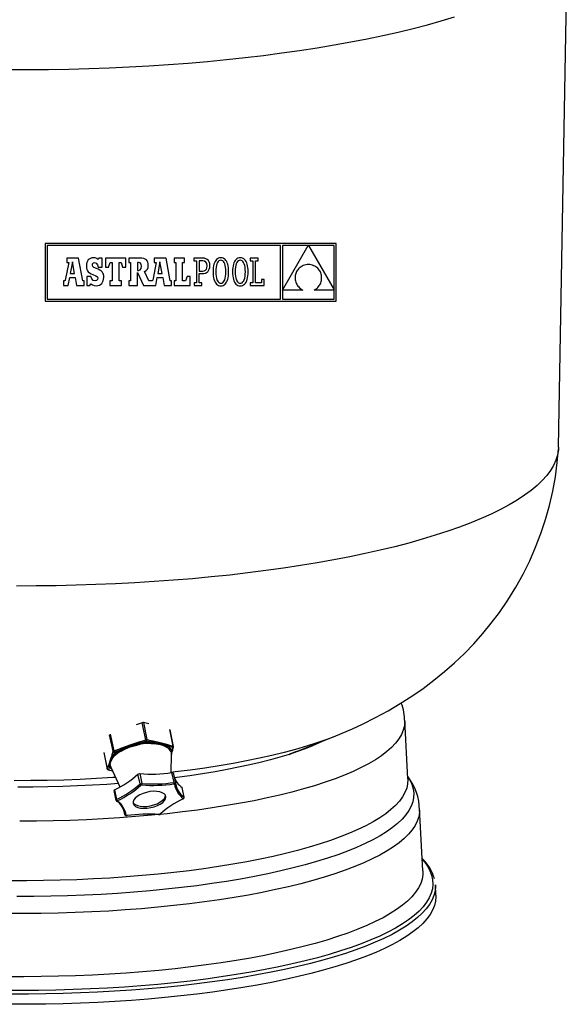
# Model space of a CAD drawing. Units: millimetres. Extents: x 222 to 2613, y -1316 to 310.
# Drawn here: x 2341 to 2605, y -827 to -354 of the extents above; entities that cross this region are included whole.
import ezdxf

# ---------------------------------------------------------------- set-up
doc = ezdxf.new("R2010")
doc.units = ezdxf.units.MM

msp = doc.modelspace()

# ---------------------------------------------------------------- linework, layer by layer
at = {"color": 7, "linetype": 'Continuous', "lineweight": 30}
for p, q in [((2600.33, -559.38), (2604.558, -325.409)), ((2400.355, -691.711), (2397.346, -692.747)), ((2402.094, -699.879), (2400.355, -691.711)), ((2400.84, -691.673), (2402.578, -699.841)), ((2403.405, -692.308), (2400.84, -691.673)), ((2415.23, -702.975), (2413.536, -695.018)), ((2415.404, -703.109), (2413.712, -695.159)), ((2527.938, -718.677), (2526.409, -690.504)), ((2386.334, -705.438), (2384.647, -697.51)), ((2384.958, -697.259), (2386.649, -705.2)), ((2399.19, -700.879), (2402.094, -699.879)), ((2402.578, -699.841), (2404.957, -700.43)), ((2474.441, -705.551), (2492.521, -698.363)), ((2492.521, -698.363), (2492.343, -698.433)), ((2386.649, -705.2), (2389.553, -704.2)), ((2394.371, -702.54), (2389.553, -704.2)), ((2399.19, -700.879), (2394.371, -702.54)), ((2402.355, -700.508), (2399.451, -701.509)), ((2404.734, -701.098), (2402.355, -700.508)), ((2408.904, -701.408), (2404.957, -700.43)), ((2412.851, -702.386), (2408.904, -701.408)), ((2415.007, -703.643), (2412.628, -703.053)), ((2412.851, -702.386), (2415.23, -702.975)), ((2414.481, -705.233), (2415.007, -703.643)), ((2414.835, -705.048), (2415.39, -703.37)), ((2381.859, -706.083), (2383.536, -713.96)), ((2381.865, -706.023), (2383.54, -713.894)), ((2385.809, -707.028), (2384.937, -709.666)), ((2385.809, -707.028), (2386.334, -705.438)), ((2386.91, -705.83), (2386.385, -707.42)), ((2389.814, -704.83), (2386.91, -705.83)), ((2414.225, -715.719), (2414.306, -706.867)), ((2414.303, -706.887), (2414.307, -706.838)), ((2414.313, -706.792), (2414.333, -706.643)), ((2474.441, -705.551), (2471.099, -706.827)), ((2383.54, -713.894), (2384.066, -712.304)), ((2384.937, -709.666), (2384.066, -712.304)), ((2384.642, -712.696), (2384.116, -714.286)), ((2385.191, -712.925), (2385.279, -713.135)), ((2385.279, -713.135), (2389.583, -722.557)), ((2383.905, -714.342), (2386.076, -714.879)), ((2384.116, -714.286), (2386.02, -714.758)), ((2398.272, -716.425), (2399.093, -716.18)), ((2399.278, -721.153), (2398.272, -716.425)), ((2399.093, -716.18), (2400.1, -720.909)), ((2415.618, -720.393), (2414.612, -715.664)), ((2414.612, -715.664), (2415.217, -715.861)), ((2415.217, -715.861), (2416.223, -720.59)), ((2399.278, -721.153), (2400.1, -720.909)), ((2400.137, -721.606), (2399.683, -721.741)), ((2415.833, -721.204), (2415.499, -721.096)), ((2415.618, -720.393), (2416.223, -720.59)), ((2420.453, -727.536), (2419.446, -722.807)), ((2386.766, -724.328), (2386.983, -723.886)), ((2387.773, -729.057), (2386.766, -724.328)), ((2386.983, -723.886), (2387.989, -728.615)), ((2419.901, -728.324), (2420.02, -728.08)), ((2420.218, -728.196), (2420.418, -727.788)), ((2387.773, -729.057), (2387.989, -728.615)), ((2388.508, -729.128), (2388.388, -729.372)), ((2535.183, -762.889), (2533.56, -732.979)), ((2391.61, -734.16), (2392.002, -736.002)), ((2392.242, -736.265), (2392.75, -736.43)), ((2392.575, -736.247), (2392.909, -736.356)), ((2408.235, -735.921), (2408.864, -735.734)), ((2408.271, -735.845), (2408.725, -735.71)), ((2408.823, -735.789), (2409.019, -735.611)), ((2408.89, -735.722), (2408.907, -735.702)), ((2541.408, -774.485), (2541.146, -769.656))]:
    msp.add_line(p, q, dxfattribs=at)
at = {"color": 7, "linetype": 'Continuous'}
for p, q in [((2353.701, -461.564), (2353.701, -489.252)), ((2493.461, -461.564), (2353.701, -461.564)), ((2354.581, -462.444), (2354.581, -488.372)), ((2466.81, -462.444), (2354.581, -462.444)), ((2466.81, -488.372), (2466.81, -462.444)), ((2480.106, -462.479), (2467.73, -462.479)), ((2467.73, -483.914), (2480.106, -462.479)), ((2467.73, -462.479), (2467.73, -483.914)), ((2492.581, -462.479), (2480.151, -462.479)), ((2480.151, -462.479), (2492.581, -483.814)), ((2492.581, -483.814), (2492.581, -462.479)), ((2493.461, -489.252), (2493.461, -461.564)), ((2364.969, -470.729), (2363.356, -479.128)), ((2369.714, -468.647), (2364.049, -468.647)), ((2364.049, -468.647), (2364.049, -470.729)), ((2364.049, -470.729), (2364.969, -470.729)), ((2366.808, -470.439), (2365.747, -476.006)), ((2367.822, -476.006), (2366.808, -470.439)), ((2371.747, -479.541), (2369.714, -468.647)), ((2373.549, -471.439), (2373.493, -472.325)), ((2373.493, -472.325), (2373.542, -473.227)), ((2373.716, -470.661), (2373.549, -471.439)), ((2373.99, -469.995), (2373.716, -470.661)), ((2374.369, -469.443), (2373.99, -469.995)), ((2374.851, -469.008), (2374.369, -469.443)), ((2375.431, -468.694), (2374.851, -469.008)), ((2376.108, -468.503), (2375.431, -468.694)), ((2376.878, -468.439), (2376.108, -468.503)), ((2376.343, -471.893), (2376.479, -471.286)), ((2376.495, -472.566), (2376.343, -471.893)), ((2376.479, -471.286), (2376.857, -470.882)), ((2377.077, -473.074), (2376.495, -472.566)), ((2376.857, -470.882), (2377.431, -470.736)), ((2377.756, -468.522), (2376.878, -468.439)), ((2377.431, -470.736), (2378.253, -470.993)), ((2378.488, -468.782), (2377.756, -468.522)), ((2378.253, -470.993), (2378.83, -471.729)), ((2379.123, -469.233), (2378.488, -468.782)), ((2378.83, -471.729), (2379.123, -472.895)), ((2379.469, -468.629), (2379.123, -469.233)), ((2379.123, -472.895), (2381.075, -472.895)), ((2381.075, -468.629), (2379.469, -468.629)), ((2381.075, -472.895), (2381.075, -468.629)), ((2382.592, -468.599), (2382.592, -472.859)), ((2392.421, -468.599), (2382.592, -468.599)), ((2382.592, -472.859), (2384.141, -472.859)), ((2384.141, -472.859), (2384.868, -470.729)), ((2384.868, -470.729), (2385.933, -470.729)), ((2385.933, -470.729), (2385.933, -479.541)), ((2389.177, -470.729), (2390.145, -470.729)), ((2389.177, -479.541), (2389.177, -470.729)), ((2390.145, -470.729), (2390.871, -472.859)), ((2390.871, -472.859), (2392.421, -472.859)), ((2392.421, -472.859), (2392.421, -468.599)), ((2393.846, -468.61), (2393.846, -470.7)), ((2399.148, -468.61), (2393.846, -468.61)), ((2393.846, -470.7), (2394.692, -470.7)), ((2394.692, -470.7), (2394.692, -479.542)), ((2398.44, -470.7), (2397.957, -470.7)), ((2397.957, -470.7), (2397.957, -474.465)), ((2399.304, -470.87), (2398.44, -470.7)), ((2400.17, -468.655), (2399.148, -468.61)), ((2399.769, -471.444), (2399.304, -470.87)), ((2399.759, -473.626), (2399.908, -472.513)), ((2399.908, -472.513), (2399.769, -471.444)), ((2401.028, -468.795), (2400.17, -468.655)), ((2401.73, -469.038), (2401.028, -468.795)), ((2402.285, -469.392), (2401.73, -469.038)), ((2402.701, -469.863), (2402.285, -469.392)), ((2402.988, -470.461), (2402.701, -469.863)), ((2403.154, -471.192), (2402.988, -470.461)), ((2403.109, -473.128), (2403.207, -472.064)), ((2403.207, -472.064), (2403.154, -471.192)), ((2406.991, -470.729), (2405.378, -479.128)), ((2406.071, -468.647), (2406.071, -470.729)), ((2411.736, -468.647), (2406.071, -468.647)), ((2406.071, -470.729), (2406.991, -470.729)), ((2408.831, -470.439), (2407.769, -476.006)), ((2409.844, -476.006), (2408.831, -470.439)), ((2413.769, -479.541), (2411.736, -468.647)), ((2420.696, -468.599), (2415.661, -468.599)), ((2415.661, -468.599), (2415.661, -470.729)), ((2415.661, -470.729), (2416.484, -470.729)), ((2416.484, -470.729), (2416.484, -479.541)), ((2419.727, -479.541), (2419.727, -470.729)), ((2419.727, -470.729), (2420.696, -470.729)), ((2420.696, -470.729), (2420.696, -468.599)), ((2425.184, -468.603), (2425.184, -469.813)), ((2426.399, -468.604), (2425.184, -468.603)), ((2425.184, -469.813), (2426.399, -469.813)), ((2429.422, -468.604), (2426.399, -468.604)), ((2426.399, -469.813), (2426.399, -480.458)), ((2429.367, -469.817), (2427.706, -469.817)), ((2427.706, -469.817), (2427.706, -474.819)), ((2430.274, -469.976), (2429.367, -469.817)), ((2430.215, -468.673), (2429.422, -468.604)), ((2430.933, -468.884), (2430.215, -468.673)), ((2430.941, -470.449), (2430.274, -469.976)), ((2431.559, -469.241), (2430.933, -468.884)), ((2431.353, -471.226), (2430.941, -470.449)), ((2431.494, -472.299), (2431.353, -471.226)), ((2431.403, -473.192), (2431.494, -472.299)), ((2432.076, -469.75), (2431.559, -469.241)), ((2432.467, -470.413), (2432.076, -469.75)), ((2432.714, -471.237), (2432.467, -470.413)), ((2432.801, -472.225), (2432.714, -471.237)), ((2432.729, -473.133), (2432.801, -472.225)), ((2434.602, -472.304), (2434.471, -473.173)), ((2434.786, -471.515), (2434.602, -472.304)), ((2435.021, -470.808), (2434.786, -471.515)), ((2435.308, -470.186), (2435.021, -470.808)), ((2435.646, -469.651), (2435.308, -470.186)), ((2436.036, -469.208), (2435.646, -469.651)), ((2435.968, -472.078), (2435.806, -472.964)), ((2436.189, -471.327), (2435.968, -472.078)), ((2436.476, -468.858), (2436.036, -469.208)), ((2436.466, -470.711), (2436.189, -471.327)), ((2436.795, -470.231), (2436.466, -470.711)), ((2436.966, -468.605), (2436.476, -468.858)), ((2437.173, -469.887), (2436.795, -470.231)), ((2437.507, -468.451), (2436.966, -468.605)), ((2437.596, -469.681), (2437.173, -469.887)), ((2438.098, -468.398), (2437.507, -468.451)), ((2438.061, -469.612), (2437.596, -469.681)), ((2438.534, -469.681), (2438.061, -469.612)), ((2438.689, -468.45), (2438.098, -468.398)), ((2438.967, -469.889), (2438.534, -469.681)), ((2439.23, -468.603), (2438.689, -468.45)), ((2439.355, -470.235), (2438.967, -469.889)), ((2439.721, -468.855), (2439.23, -468.603)), ((2439.695, -470.717), (2439.355, -470.235)), ((2439.983, -471.335), (2439.695, -470.717)), ((2440.161, -469.204), (2439.721, -468.855)), ((2440.214, -472.086), (2439.983, -471.335)), ((2440.55, -469.646), (2440.161, -469.204)), ((2440.384, -472.971), (2440.214, -472.086)), ((2440.889, -470.179), (2440.55, -469.646)), ((2441.176, -470.8), (2440.889, -470.179)), ((2441.411, -471.507), (2441.176, -470.8)), ((2441.594, -472.296), (2441.411, -471.507)), ((2441.726, -473.166), (2441.594, -472.296)), ((2443.936, -472.304), (2443.805, -473.173)), ((2444.12, -471.515), (2443.936, -472.304)), ((2444.355, -470.808), (2444.12, -471.515)), ((2444.642, -470.186), (2444.355, -470.808)), ((2444.98, -469.651), (2444.642, -470.186)), ((2445.369, -469.208), (2444.98, -469.651)), ((2445.302, -472.078), (2445.14, -472.964)), ((2445.523, -471.327), (2445.302, -472.078)), ((2445.81, -468.858), (2445.369, -469.208)), ((2445.8, -470.711), (2445.523, -471.327)), ((2446.129, -470.231), (2445.8, -470.711)), ((2446.3, -468.605), (2445.81, -468.858)), ((2446.506, -469.887), (2446.129, -470.231)), ((2446.841, -468.451), (2446.3, -468.605)), ((2446.93, -469.681), (2446.506, -469.887)), ((2447.432, -468.398), (2446.841, -468.451)), ((2447.395, -469.612), (2446.93, -469.681)), ((2447.868, -469.681), (2447.395, -469.612)), ((2448.023, -468.45), (2447.432, -468.398)), ((2448.3, -469.889), (2447.868, -469.681)), ((2448.564, -468.603), (2448.023, -468.45)), ((2448.689, -470.235), (2448.3, -469.889)), ((2449.055, -468.855), (2448.564, -468.603)), ((2449.029, -470.717), (2448.689, -470.235)), ((2449.317, -471.335), (2449.029, -470.717)), ((2449.495, -469.204), (2449.055, -468.855)), ((2449.547, -472.086), (2449.317, -471.335)), ((2449.884, -469.646), (2449.495, -469.204)), ((2449.717, -472.971), (2449.547, -472.086)), ((2450.222, -470.179), (2449.884, -469.646)), ((2450.509, -470.8), (2450.222, -470.179)), ((2450.745, -471.507), (2450.509, -470.8)), ((2450.928, -472.296), (2450.745, -471.507)), ((2451.059, -473.166), (2450.928, -472.296)), ((2452.216, -468.599), (2452.216, -469.858)), ((2455.992, -468.599), (2452.216, -468.599)), ((2452.216, -469.858), (2453.425, -469.858)), ((2453.425, -469.858), (2453.425, -480.419)), ((2454.733, -469.856), (2455.992, -469.856)), ((2454.733, -480.412), (2454.733, -469.856)), ((2455.992, -469.856), (2455.992, -468.599)), ((2476.66, -472.708), (2476.205, -473.025)), ((2477.153, -472.424), (2476.66, -472.708)), ((2477.684, -472.178), (2477.153, -472.424)), ((2478.251, -471.971), (2477.684, -472.178)), ((2478.854, -471.807), (2478.251, -471.971)), ((2479.494, -471.688), (2478.854, -471.807)), ((2480.169, -471.618), (2479.494, -471.688)), ((2480.881, -471.692), (2480.169, -471.618)), ((2481.55, -471.818), (2480.881, -471.692)), ((2482.177, -471.992), (2481.55, -471.818)), ((2482.76, -472.212), (2482.177, -471.992)), ((2483.3, -472.474), (2482.76, -472.212)), ((2483.798, -472.776), (2483.3, -472.474)), ((2484.254, -473.113), (2483.798, -472.776)), ((2365.747, -476.006), (2367.822, -476.006)), ((2373.542, -473.227), (2373.699, -473.992)), ((2373.683, -477.368), (2373.683, -481.651)), ((2375.566, -477.368), (2373.683, -477.368)), ((2373.699, -473.992), (2373.978, -474.639)), ((2373.978, -474.639), (2374.395, -475.187)), ((2374.395, -475.187), (2374.964, -475.657)), ((2374.964, -475.657), (2375.701, -476.066)), ((2376.064, -478.574), (2375.566, -477.368)), ((2375.701, -476.066), (2376.619, -476.435)), ((2376.619, -476.435), (2378.065, -477.033)), ((2378.277, -473.586), (2377.077, -473.074)), ((2378.065, -477.033), (2378.777, -477.588)), ((2379.179, -473.941), (2378.277, -473.586)), ((2378.777, -477.588), (2378.968, -478.266)), ((2379.933, -474.327), (2379.179, -473.941)), ((2380.549, -474.753), (2379.933, -474.327)), ((2381.034, -475.229), (2380.549, -474.753)), ((2381.397, -475.763), (2381.034, -475.229)), ((2381.645, -476.367), (2381.397, -475.763)), ((2381.789, -477.048), (2381.645, -476.367)), ((2381.835, -477.817), (2381.789, -477.048)), ((2397.957, -474.465), (2398.457, -474.465)), ((2397.969, -475.467), (2400.892, -481.671)), ((2397.971, -481.671), (2397.969, -475.467)), ((2398.457, -474.465), (2399.286, -474.262)), ((2399.286, -474.262), (2399.759, -473.626)), ((2401.324, -475.018), (2402.209, -474.537)), ((2403.431, -479.542), (2401.324, -475.018)), ((2402.209, -474.537), (2402.79, -473.929)), ((2402.79, -473.929), (2403.109, -473.128)), ((2407.769, -476.006), (2409.844, -476.006)), ((2421.858, -477.411), (2421.132, -479.541)), ((2423.359, -477.411), (2421.858, -477.411)), ((2423.359, -481.671), (2423.359, -477.411)), ((2427.706, -474.819), (2429.311, -474.819)), ((2427.706, -476.032), (2429.255, -476.032)), ((2427.706, -480.457), (2427.706, -476.032)), ((2429.255, -476.032), (2429.97, -475.975)), ((2429.311, -474.819), (2430.083, -474.715)), ((2429.97, -475.975), (2430.635, -475.802)), ((2430.083, -474.715), (2430.692, -474.405)), ((2430.635, -475.802), (2431.238, -475.512)), ((2430.692, -474.405), (2431.134, -473.896)), ((2431.134, -473.896), (2431.403, -473.192)), ((2431.238, -475.512), (2431.763, -475.101)), ((2431.763, -475.101), (2432.195, -474.569)), ((2432.195, -474.569), (2432.522, -473.914)), ((2432.522, -473.914), (2432.729, -473.133)), ((2434.392, -474.118), (2434.366, -475.136)), ((2434.366, -475.136), (2434.392, -476.159)), ((2434.471, -473.173), (2434.392, -474.118)), ((2434.392, -476.159), (2434.47, -477.106)), ((2434.47, -477.106), (2434.6, -477.976)), ((2435.706, -473.983), (2435.672, -475.136)), ((2435.672, -475.136), (2435.708, -476.284)), ((2435.806, -472.964), (2435.706, -473.983)), ((2435.708, -476.284), (2435.811, -477.301)), ((2435.811, -477.301), (2435.978, -478.186)), ((2440.224, -478.194), (2440.389, -477.309)), ((2440.489, -473.988), (2440.384, -472.971)), ((2440.389, -477.309), (2440.49, -476.289)), ((2440.525, -475.136), (2440.489, -473.988)), ((2440.49, -476.289), (2440.525, -475.136)), ((2441.592, -477.969), (2441.724, -477.1)), ((2441.724, -477.1), (2441.804, -476.155)), ((2441.805, -474.114), (2441.726, -473.166)), ((2441.804, -476.155), (2441.831, -475.136)), ((2441.831, -475.136), (2441.805, -474.114)), ((2443.726, -474.118), (2443.699, -475.136)), ((2443.699, -475.136), (2443.725, -476.159)), ((2443.725, -476.159), (2443.803, -477.106)), ((2443.805, -473.173), (2443.726, -474.118)), ((2443.803, -477.106), (2443.933, -477.976)), ((2445.04, -473.983), (2445.006, -475.136)), ((2445.006, -475.136), (2445.041, -476.284)), ((2445.14, -472.964), (2445.04, -473.983)), ((2445.041, -476.284), (2445.144, -477.301)), ((2445.144, -477.301), (2445.312, -478.186)), ((2449.558, -478.194), (2449.722, -477.309)), ((2449.823, -473.988), (2449.717, -472.971)), ((2449.722, -477.309), (2449.824, -476.289)), ((2449.858, -475.136), (2449.823, -473.988)), ((2449.824, -476.289), (2449.858, -475.136)), ((2450.925, -477.969), (2451.058, -477.1)), ((2451.058, -477.1), (2451.138, -476.155)), ((2451.138, -474.114), (2451.059, -473.166)), ((2451.165, -475.136), (2451.138, -474.114)), ((2451.138, -476.155), (2451.165, -475.136)), ((2473.787, -477.497), (2473.766, -478.014)), ((2473.849, -476.985), (2473.787, -477.497)), ((2473.951, -476.479), (2473.849, -476.985)), ((2474.095, -475.984), (2473.951, -476.479)), ((2474.278, -475.502), (2474.095, -475.984)), ((2474.502, -475.035), (2474.278, -475.502)), ((2474.765, -474.586), (2474.502, -475.035)), ((2475.067, -474.157), (2474.765, -474.586)), ((2475.408, -473.753), (2475.067, -474.157)), ((2475.787, -473.375), (2475.408, -473.753)), ((2476.205, -473.025), (2475.787, -473.375)), ((2484.667, -473.483), (2484.254, -473.113)), ((2485.038, -473.883), (2484.667, -473.483)), ((2485.367, -474.31), (2485.038, -473.883)), ((2485.654, -474.761), (2485.367, -474.31)), ((2485.9, -475.232), (2485.654, -474.761)), ((2486.104, -475.72), (2485.9, -475.232)), ((2486.266, -476.223), (2486.104, -475.72)), ((2486.388, -476.736), (2486.266, -476.223)), ((2486.468, -477.258), (2486.388, -476.736)), ((2486.508, -477.785), (2486.468, -477.258)), ((2362.402, -479.541), (2362.402, -481.671)), ((2362.767, -479.541), (2362.402, -479.541)), ((2362.402, -481.671), (2364.791, -481.671)), ((2362.988, -479.518), (2362.767, -479.541)), ((2363.202, -479.401), (2362.988, -479.518)), ((2363.356, -479.128), (2363.202, -479.401)), ((2364.791, -481.671), (2365.459, -477.876)), ((2365.459, -477.876), (2368.135, -477.891)), ((2368.135, -477.891), (2368.777, -481.671)), ((2368.777, -481.671), (2372.425, -481.671)), ((2372.425, -479.541), (2371.747, -479.541)), ((2372.425, -481.671), (2372.425, -479.541)), ((2373.683, -481.651), (2375.168, -481.651)), ((2375.168, -481.651), (2375.566, -480.926)), ((2375.566, -480.926), (2376.412, -481.455)), ((2376.731, -479.259), (2376.064, -478.574)), ((2376.412, -481.455), (2377.258, -481.75)), ((2377.621, -479.475), (2376.731, -479.259)), ((2377.258, -481.75), (2378.208, -481.841)), ((2378.308, -479.315), (2377.621, -479.475)), ((2378.208, -481.841), (2379.003, -481.769)), ((2378.787, -478.887), (2378.308, -479.315)), ((2378.968, -478.266), (2378.787, -478.887)), ((2379.003, -481.769), (2379.715, -481.56)), ((2379.715, -481.56), (2380.335, -481.219)), ((2380.335, -481.219), (2380.857, -480.755)), ((2380.857, -480.755), (2381.275, -480.176)), ((2381.275, -480.176), (2381.581, -479.488)), ((2381.581, -479.488), (2381.77, -478.699)), ((2381.77, -478.699), (2381.835, -477.817)), ((2384.723, -479.541), (2384.723, -481.671)), ((2385.933, -479.541), (2384.723, -479.541)), ((2384.723, -481.671), (2390.339, -481.671)), ((2390.339, -479.541), (2389.177, -479.541)), ((2390.339, -481.671), (2390.339, -479.541)), ((2393.846, -479.542), (2393.846, -481.671)), ((2394.692, -479.542), (2393.846, -479.542)), ((2393.846, -481.671), (2397.971, -481.671)), ((2400.892, -481.671), (2406.814, -481.671)), ((2404.789, -479.541), (2403.431, -479.542)), ((2405.011, -479.518), (2404.789, -479.541)), ((2405.225, -479.401), (2405.011, -479.518)), ((2405.378, -479.128), (2405.225, -479.401)), ((2406.814, -481.671), (2407.482, -477.876)), ((2407.482, -477.876), (2410.157, -477.891)), ((2410.157, -477.891), (2410.799, -481.671)), ((2410.799, -481.671), (2414.447, -481.671)), ((2414.447, -479.541), (2413.769, -479.541)), ((2414.447, -481.671), (2414.447, -479.541)), ((2415.661, -479.541), (2415.661, -481.671)), ((2416.484, -479.541), (2415.661, -479.541)), ((2415.661, -481.671), (2423.359, -481.671)), ((2421.132, -479.541), (2419.727, -479.541)), ((2425.193, -480.458), (2425.193, -481.669)), ((2426.399, -480.458), (2425.193, -480.458)), ((2425.193, -481.669), (2428.926, -481.669)), ((2428.924, -480.458), (2427.706, -480.457)), ((2428.926, -481.669), (2428.924, -480.458)), ((2434.6, -477.976), (2434.781, -478.766)), ((2434.781, -478.766), (2435.014, -479.473)), ((2435.014, -479.473), (2435.299, -480.094)), ((2435.299, -480.094), (2435.635, -480.627)), ((2435.635, -480.627), (2436.022, -481.069)), ((2435.978, -478.186), (2436.206, -478.938)), ((2436.022, -481.069), (2436.46, -481.417)), ((2436.206, -478.938), (2436.491, -479.555)), ((2436.46, -481.417), (2436.949, -481.669)), ((2436.491, -479.555), (2436.828, -480.037)), ((2436.828, -480.037), (2437.214, -480.383)), ((2436.949, -481.669), (2437.489, -481.823)), ((2437.214, -480.383), (2437.645, -480.591)), ((2437.489, -481.823), (2438.08, -481.874)), ((2437.645, -480.591), (2438.117, -480.661)), ((2438.08, -481.874), (2438.671, -481.822)), ((2438.117, -480.661), (2438.583, -480.592)), ((2438.583, -480.592), (2439.008, -480.385)), ((2438.671, -481.822), (2439.213, -481.668)), ((2439.008, -480.385), (2439.388, -480.042)), ((2439.213, -481.668), (2439.705, -481.415)), ((2439.388, -480.042), (2439.72, -479.561)), ((2439.705, -481.415), (2440.147, -481.065)), ((2439.72, -479.561), (2440, -478.946)), ((2440, -478.946), (2440.224, -478.194)), ((2440.147, -481.065), (2440.539, -480.621)), ((2440.539, -480.621), (2440.879, -480.087)), ((2440.879, -480.087), (2441.169, -479.465)), ((2441.169, -479.465), (2441.406, -478.758)), ((2441.406, -478.758), (2441.592, -477.969)), ((2443.933, -477.976), (2444.115, -478.766)), ((2444.115, -478.766), (2444.348, -479.473)), ((2444.348, -479.473), (2444.632, -480.094)), ((2444.632, -480.094), (2444.968, -480.627)), ((2444.968, -480.627), (2445.355, -481.069)), ((2445.312, -478.186), (2445.54, -478.938)), ((2445.355, -481.069), (2445.794, -481.417)), ((2445.54, -478.938), (2445.824, -479.555)), ((2445.794, -481.417), (2446.283, -481.669)), ((2445.824, -479.555), (2446.162, -480.037)), ((2446.162, -480.037), (2446.548, -480.383)), ((2446.283, -481.669), (2446.823, -481.823)), ((2446.548, -480.383), (2446.979, -480.591)), ((2446.823, -481.823), (2447.413, -481.874)), ((2446.979, -480.591), (2447.451, -480.661)), ((2447.413, -481.874), (2448.005, -481.822)), ((2447.451, -480.661), (2447.917, -480.592)), ((2447.917, -480.592), (2448.342, -480.385)), ((2448.005, -481.822), (2448.547, -481.668)), ((2448.342, -480.385), (2448.722, -480.042)), ((2448.547, -481.668), (2449.039, -481.415)), ((2448.722, -480.042), (2449.054, -479.561)), ((2449.039, -481.415), (2449.481, -481.065)), ((2449.054, -479.561), (2449.334, -478.946)), ((2449.334, -478.946), (2449.558, -478.194)), ((2449.481, -481.065), (2449.873, -480.621)), ((2449.873, -480.621), (2450.213, -480.087)), ((2450.213, -480.087), (2450.502, -479.465)), ((2450.502, -479.465), (2450.74, -478.758)), ((2450.74, -478.758), (2450.925, -477.969)), ((2453.425, -480.419), (2452.17, -480.419)), ((2452.17, -480.419), (2452.17, -481.671)), ((2452.17, -481.671), (2458.897, -481.671)), ((2457.682, -480.412), (2454.733, -480.412)), ((2457.682, -478.813), (2457.682, -480.412)), ((2458.897, -478.813), (2457.682, -478.813)), ((2458.897, -481.671), (2458.897, -478.813)), ((2473.766, -478.014), (2473.787, -478.533)), ((2473.787, -478.533), (2473.85, -479.052)), ((2473.85, -479.052), (2473.955, -479.567)), ((2473.955, -479.567), (2474.103, -480.075)), ((2474.103, -480.075), (2474.293, -480.575)), ((2474.293, -480.575), (2474.527, -481.063)), ((2474.527, -481.063), (2474.805, -481.537)), ((2474.805, -481.537), (2475.126, -481.994)), ((2475.126, -481.994), (2475.492, -482.431)), ((2484.687, -482.635), (2485.048, -482.231)), ((2485.048, -482.231), (2485.369, -481.8)), ((2485.369, -481.8), (2485.652, -481.347)), ((2485.652, -481.347), (2485.894, -480.873)), ((2485.894, -480.873), (2486.097, -480.382)), ((2486.097, -480.382), (2486.26, -479.878)), ((2486.26, -479.878), (2486.382, -479.363)), ((2486.382, -479.363), (2486.464, -478.84)), ((2486.464, -478.84), (2486.506, -478.313)), ((2486.506, -478.313), (2486.508, -477.785)), ((2467.73, -483.928), (2467.73, -488.372)), ((2477.405, -483.928), (2467.73, -483.928)), ((2475.492, -482.431), (2475.902, -482.845)), ((2475.902, -482.845), (2476.358, -483.235)), ((2476.358, -483.235), (2476.858, -483.596)), ((2476.858, -483.596), (2477.405, -483.928)), ((2482.851, -483.928), (2483.368, -483.659)), ((2492.581, -483.928), (2482.851, -483.928)), ((2483.368, -483.659), (2483.847, -483.353)), ((2483.847, -483.353), (2484.286, -483.01)), ((2484.286, -483.01), (2484.687, -482.635)), ((2492.581, -488.372), (2492.581, -483.928)), ((2353.701, -489.252), (2493.461, -489.252)), ((2354.581, -488.372), (2466.81, -488.372)), ((2467.73, -488.372), (2492.581, -488.372))]:
    msp.add_line(p, q, dxfattribs=at)
at = {"color": 7, "linetype": 'Continuous', "lineweight": 30, "flags": 128}
for points in [[(2335.734, -378.055), (2345.495, -378.063), (2355.25, -377.98), (2364.988, -377.806), (2374.696, -377.542), (2384.36, -377.188), (2393.969, -376.744), (2403.511, -376.212), (2412.972, -375.591), (2422.342, -374.882), (2431.607, -374.087), (2440.755, -373.206), (2449.776, -372.241), (2458.657, -371.193), (2467.387, -370.063), (2475.954, -368.853), (2484.349, -367.564), (2492.559, -366.197), (2500.574, -364.755), (2508.384, -363.24), (2515.979, -361.653), (2523.348, -359.997), (2530.484, -358.273), (2537.375, -356.484), (2544.015, -354.632), (2550.393, -352.719)], [(2600.33, -559.38), (2600.254, -560.718), (2599.841, -563.192), (2599.076, -565.661), (2597.959, -568.12), (2596.491, -570.568), (2594.675, -572.999), (2592.513, -575.412), (2590.008, -577.802), (2587.163, -580.166), (2583.983, -582.502), (2580.472, -584.806), (2576.634, -587.074), (2572.475, -589.305), (2568, -591.494), (2563.215, -593.638), (2558.128, -595.736), (2552.745, -597.783), (2547.073, -599.778), (2541.12, -601.717), (2534.895, -603.598), (2528.405, -605.417), (2521.66, -607.174), (2514.669, -608.865), (2507.441, -610.488), (2499.986, -612.04), (2492.315, -613.52), (2484.438, -614.926), (2476.365, -616.256), (2468.108, -617.507), (2459.678, -618.679), (2451.086, -619.769), (2442.345, -620.776), (2433.466, -621.699), (2424.461, -622.537), (2415.343, -623.288), (2406.124, -623.951), (2396.816, -624.525), (2387.433, -625.01), (2377.987, -625.405), (2368.491, -625.709), (2358.958, -625.923), (2349.401, -626.045), (2339.833, -626.075)], [(2501.405, -694.61), (2506.091, -692.441), (2512.438, -689.272), (2518.486, -685.981), (2524.287, -682.551), (2529.874, -678.968), (2535.269, -675.219), (2540.484, -671.297), (2545.525, -667.194), (2550.392, -662.906), (2555.082, -658.433), (2559.588, -653.777), (2563.903, -648.94), (2568.018, -643.927), (2571.923, -638.746), (2576.008, -632.798), (2579.807, -626.669), (2583.3, -620.394), (2586.48, -613.986), (2589.344, -607.463), (2591.886, -600.841), (2594.105, -594.135), (2595.998, -587.36), (2597.566, -580.532), (2598.807, -573.667), (2599.723, -566.779), (2600.289, -560.196)], [(2526.428, -691.177), (2526.252, -693.265), (2525.724, -695.35), (2524.845, -697.426), (2523.617, -699.491), (2522.042, -701.54), (2520.124, -703.569), (2517.865, -705.575), (2515.271, -707.553), (2512.345, -709.5), (2509.095, -711.412), (2505.525, -713.286), (2501.642, -715.117), (2497.455, -716.903), (2492.971, -718.64), (2488.198, -720.325), (2483.146, -721.954), (2477.824, -723.525), (2472.242, -725.034), (2466.412, -726.478), (2460.343, -727.856), (2454.049, -729.163), (2447.539, -730.399), (2440.828, -731.559), (2433.928, -732.643), (2426.851, -733.648), (2419.612, -734.572), (2412.224, -735.413), (2408.92, -735.758)], [(2492.22, -698.447), (2496.382, -696.787), (2501.405, -694.61)], [(2492.343, -698.433), (2488.98, -699.718), (2484.253, -701.381), (2479.247, -702.988), (2473.971, -704.537), (2468.436, -706.023), (2462.652, -707.445), (2456.631, -708.799), (2450.384, -710.083), (2443.924, -711.294), (2437.264, -712.429), (2430.415, -713.488), (2423.393, -714.467), (2416.21, -715.365), (2414.226, -715.595)], [(2389.553, -704.2), (2389.612, -704.374), (2389.689, -704.552)], [(2389.689, -704.552), (2389.761, -704.685), (2389.806, -704.765), (2389.823, -704.809), (2389.822, -704.821), (2389.819, -704.826), (2389.814, -704.83)], [(2390.199, -705.309), (2392.271, -704.253), (2394.563, -703.349)], [(2394.493, -702.461), (2394.436, -702.492), (2394.243, -702.597)], [(2394.563, -703.349), (2397.007, -702.622), (2399.529, -702.094)], [(2399.28, -701.247), (2399.226, -701.062), (2399.19, -700.879)], [(2399.451, -701.509), (2399.444, -701.509), (2399.436, -701.509), (2399.42, -701.502), (2399.381, -701.466), (2399.335, -701.386), (2399.28, -701.247)], [(2399.451, -701.509), (2399.446, -701.512), (2399.441, -701.515), (2399.433, -701.527), (2399.425, -701.568), (2399.431, -701.643), (2399.454, -701.766)], [(2399.454, -701.766), (2399.489, -701.93), (2399.529, -702.094)], [(2404.667, -701.361), (2404.644, -701.528), (2404.643, -701.696)], [(2404.643, -701.696), (2406.941, -701.848), (2409.02, -702.223)], [(2404.734, -701.098), (2404.738, -701.1), (2404.741, -701.103), (2404.742, -701.113), (2404.731, -701.155), (2404.703, -701.233), (2404.667, -701.361)], [(2404.949, -700.806), (2404.89, -700.954), (2404.825, -701.042), (2404.771, -701.085), (2404.75, -701.095), (2404.741, -701.097), (2404.734, -701.098)], [(2404.957, -700.43), (2404.977, -700.614), (2404.949, -700.806)], [(2409.02, -702.223), (2410.82, -702.809), (2412.286, -703.589)], [(2412.286, -703.589), (2412.303, -703.426), (2412.367, -703.268)], [(2412.367, -703.268), (2412.454, -703.153), (2412.534, -703.088), (2412.594, -703.058), (2412.615, -703.053), (2412.622, -703.053), (2412.628, -703.053)], [(2412.806, -702.752), (2412.732, -702.897), (2412.669, -702.985), (2412.631, -703.033), (2412.625, -703.046), (2412.625, -703.05), (2412.628, -703.053)], [(2412.851, -702.386), (2412.853, -702.565), (2412.806, -702.752)], [(2488.307, -700.038), (2488.18, -700.104), (2485.317, -701.46), (2482.144, -702.828), (2478.668, -704.198), (2474.896, -705.56), (2470.837, -706.905), (2466.501, -708.226), (2461.899, -709.514), (2457.041, -710.765), (2451.94, -711.973), (2446.607, -713.132), (2441.055, -714.239), (2435.296, -715.29), (2429.343, -716.281), (2423.209, -717.209), (2416.907, -718.072), (2415.968, -718.187)], [(2385.179, -710.438), (2385.823, -709.125), (2386.878, -707.817)], [(2386.009, -707.332), (2385.878, -707.195), (2385.809, -707.028)], [(2386.385, -707.42), (2386.38, -707.424), (2386.372, -707.427), (2386.35, -707.433), (2386.272, -707.435), (2386.154, -707.409), (2386.009, -707.332)], [(2386.385, -707.42), (2386.385, -707.423), (2386.388, -707.426), (2386.4, -707.433), (2386.454, -707.452), (2386.546, -707.489), (2386.669, -707.562)], [(2386.669, -707.562), (2386.792, -707.679), (2386.878, -707.817)], [(2389.814, -704.83), (2389.821, -704.828), (2389.828, -704.827), (2389.847, -704.83), (2389.898, -704.85), (2389.968, -704.904), (2390.053, -705.005)], [(2390.053, -705.005), (2390.139, -705.151), (2390.199, -705.309)], [(2414.08, -705.699), (2414.112, -705.552), (2414.197, -705.419)], [(2414.08, -705.699), (2414.305, -706.907), (2414.296, -706.958)], [(2414.481, -705.233), (2414.484, -705.236), (2414.49, -705.238), (2414.509, -705.24), (2414.578, -705.231), (2414.681, -705.188), (2414.794, -705.091)], [(2384.066, -712.304), (2384.139, -712.458), (2384.274, -712.583)], [(2384.642, -712.696), (2384.644, -712.693), (2384.649, -712.689), (2384.666, -712.681), (2384.73, -712.668), (2384.834, -712.67), (2384.969, -712.709)], [(2385.191, -712.925), (2384.966, -711.717), (2385.179, -710.438)], [(2384.969, -712.709), (2385.101, -712.798), (2385.191, -712.925)], [(2527.938, -718.677), (2527.952, -719.006), (2527.835, -721.098), (2527.368, -723.186), (2526.552, -725.267), (2525.389, -727.337), (2523.88, -729.392), (2522.029, -731.428), (2519.839, -733.442), (2517.314, -735.429), (2514.458, -737.386), (2511.278, -739.309), (2507.779, -741.194), (2503.967, -743.039), (2499.851, -744.839), (2495.437, -746.591), (2490.733, -748.293), (2485.75, -749.939), (2480.495, -751.529), (2474.98, -753.058), (2469.214, -754.523), (2463.207, -755.923), (2456.973, -757.254), (2450.521, -758.514), (2443.864, -759.7), (2437.016, -760.811), (2429.987, -761.844), (2422.793, -762.797), (2415.445, -763.668), (2407.959, -764.457), (2400.348, -765.16), (2392.626, -765.778), (2384.808, -766.308), (2376.909, -766.751), (2368.943, -767.104), (2360.925, -767.367), (2352.871, -767.541), (2344.795, -767.624), (2336.713, -767.617)], [(2387.509, -718.018), (2386.159, -718.109), (2378.39, -718.577), (2370.549, -718.956), (2362.651, -719.244), (2354.711, -719.442), (2346.745, -719.548), (2338.769, -719.563)], [(2527.885, -717.707), (2528.815, -719.207), (2529.806, -721.3), (2530.448, -723.402), (2530.74, -725.51), (2530.682, -727.618), (2530.273, -729.724), (2529.514, -731.824), (2528.407, -733.913), (2526.954, -735.988), (2525.158, -738.045), (2523.021, -740.08), (2520.547, -742.089), (2517.743, -744.069), (2514.611, -746.015), (2511.159, -747.925), (2507.393, -749.795), (2503.319, -751.621), (2498.946, -753.401), (2494.281, -755.129), (2489.332, -756.805), (2484.11, -758.423), (2478.624, -759.982), (2472.884, -761.479), (2466.9, -762.91), (2460.684, -764.273), (2454.247, -765.565), (2447.601, -766.785), (2440.758, -767.93), (2433.732, -768.997), (2426.535, -769.986), (2419.18, -770.893), (2411.681, -771.717), (2404.052, -772.457), (2396.307, -773.112), (2388.46, -773.679), (2380.526, -774.159), (2372.52, -774.55), (2364.457, -774.852), (2356.35, -775.063), (2348.216, -775.184), (2340.07, -775.214)], [(2388.838, -720.925), (2383.359, -721.322), (2376.339, -721.748), (2369.248, -722.095), (2362.1, -722.364), (2354.911, -722.554), (2347.694, -722.663), (2340.464, -722.693)], [(2395.907, -729.964), (2396.194, -730.406), (2396.943, -731.037), (2398.003, -731.52), (2399.324, -731.834), (2400.844, -731.962), (2402.492, -731.9), (2404.192, -731.649), (2405.864, -731.223), (2407.429, -730.64), (2408.815, -729.928), (2409.956, -729.12), (2410.799, -728.254), (2411.305, -727.371), (2411.452, -726.655)], [(2405.702, -724.665), (2404.018, -724.822), (2402.322, -725.163), (2400.694, -725.67), (2399.21, -726.322), (2397.939, -727.086), (2396.941, -727.928), (2396.262, -728.807), (2395.935, -729.684), (2395.973, -730.516), (2396.377, -731.265), (2397.126, -731.897), (2398.186, -732.38), (2399.507, -732.693), (2401.027, -732.822), (2402.675, -732.759), (2404.375, -732.509), (2406.047, -732.082), (2407.612, -731.499), (2408.998, -730.787), (2410.139, -729.98), (2410.982, -729.114), (2411.488, -728.231), (2411.634, -727.371), (2411.411, -726.576), (2410.832, -725.881), (2409.922, -725.321), (2408.724, -724.92), (2407.295, -724.698), (2405.702, -724.665)], [(2533.579, -733.656), (2533.535, -734.74), (2533.184, -736.864), (2532.483, -738.981), (2531.433, -741.089), (2530.036, -743.184), (2528.294, -745.261), (2526.211, -747.317), (2523.79, -749.348), (2521.036, -751.351), (2517.955, -753.321), (2514.55, -755.255), (2510.83, -757.15), (2506.8, -759.002), (2502.468, -760.808), (2497.841, -762.564), (2492.929, -764.268), (2487.741, -765.915), (2482.285, -767.504), (2476.571, -769.031), (2470.611, -770.493), (2464.415, -771.888), (2457.994, -773.213), (2451.361, -774.466), (2444.526, -775.645), (2437.503, -776.747), (2430.305, -777.77), (2422.944, -778.713), (2415.435, -779.573), (2407.79, -780.35), (2400.024, -781.041), (2392.151, -781.646), (2384.185, -782.163), (2376.142, -782.591), (2368.034, -782.931), (2359.879, -783.18), (2351.689, -783.339), (2343.481, -783.407), (2335.269, -783.384)], [(2408.152, -735.835), (2404.701, -736.17), (2397.058, -736.842), (2389.309, -737.426), (2381.469, -737.923), (2373.553, -738.331), (2365.575, -738.648), (2357.551, -738.876), (2349.497, -739.012), (2341.428, -739.058)], [(2392.909, -736.356), (2392.907, -736.359), (2392.846, -736.416), (2392.77, -736.435), (2392.752, -736.425)], [(2408.271, -735.845), (2408.271, -735.848), (2408.253, -735.904), (2408.234, -735.915)], [(2534.886, -757.408), (2535.862, -758.563), (2537.383, -760.693), (2538.556, -762.839), (2539.378, -764.995), (2539.849, -767.158), (2539.966, -769.325), (2539.731, -771.491), (2539.143, -773.652), (2538.204, -775.805), (2536.914, -777.946), (2535.278, -780.071), (2533.296, -782.177), (2530.973, -784.258), (2528.314, -786.313), (2525.322, -788.336), (2522.003, -790.326), (2518.363, -792.277), (2514.409, -794.187), (2510.146, -796.052), (2505.584, -797.869), (2500.73, -799.634), (2495.593, -801.345), (2490.182, -802.998), (2484.506, -804.591), (2478.576, -806.12), (2472.402, -807.584), (2465.995, -808.978), (2459.367, -810.302), (2452.529, -811.552), (2445.493, -812.726), (2438.273, -813.823), (2430.88, -814.84), (2423.328, -815.775), (2415.631, -816.627), (2407.802, -817.394), (2399.854, -818.075), (2391.803, -818.669), (2383.662, -819.175), (2375.446, -819.591), (2367.17, -819.917), (2358.848, -820.153), (2350.495, -820.297), (2342.125, -820.35), (2333.755, -820.312)], [(2535.183, -762.889), (2535.158, -764.665), (2534.804, -766.807), (2534.097, -768.942), (2533.038, -771.068), (2531.629, -773.18), (2529.873, -775.275), (2527.772, -777.349), (2525.331, -779.397), (2522.554, -781.416), (2519.446, -783.403), (2516.013, -785.354), (2512.261, -787.265), (2508.197, -789.132), (2503.828, -790.953), (2499.163, -792.724), (2494.209, -794.442), (2488.977, -796.104), (2483.475, -797.706), (2477.713, -799.245), (2471.703, -800.72), (2465.454, -802.127), (2458.979, -803.463), (2452.289, -804.727), (2445.397, -805.916), (2438.315, -807.027), (2431.056, -808.059), (2423.633, -809.009), (2416.06, -809.877), (2408.351, -810.66), (2400.519, -811.357), (2392.58, -811.967), (2384.547, -812.488), (2376.435, -812.921), (2368.259, -813.263), (2360.035, -813.514), (2351.776, -813.674), (2343.498, -813.743), (2335.217, -813.72)], [(2541.146, -769.656), (2541.166, -770.382), (2540.99, -772.547), (2540.465, -774.708), (2539.591, -776.862), (2538.369, -779.004), (2536.801, -781.131), (2534.89, -783.239), (2532.641, -785.324), (2530.055, -787.383), (2527.139, -789.413), (2523.897, -791.409), (2520.335, -793.368), (2516.459, -795.287), (2512.276, -797.162), (2507.794, -798.99), (2503.019, -800.769), (2497.961, -802.493), (2492.628, -804.162), (2487.03, -805.771), (2481.177, -807.318), (2475.078, -808.8), (2468.745, -810.215), (2462.189, -811.56), (2455.421, -812.832), (2448.453, -814.031), (2441.297, -815.152), (2433.965, -816.196), (2426.472, -817.158), (2418.829, -818.039), (2411.051, -818.836), (2403.15, -819.548), (2395.141, -820.174), (2387.038, -820.712), (2378.855, -821.163), (2370.606, -821.524), (2362.306, -821.795), (2353.969, -821.976), (2345.611, -822.067), (2337.245, -822.067)], [(2541.408, -774.485), (2541.428, -775.212), (2541.252, -777.38), (2540.726, -779.543), (2539.851, -781.7), (2538.627, -783.845), (2537.057, -785.974), (2535.144, -788.085), (2532.892, -790.173), (2530.303, -792.235), (2527.383, -794.268), (2524.137, -796.266), (2520.57, -798.228), (2516.689, -800.149), (2512.501, -802.027), (2508.012, -803.858), (2503.231, -805.638), (2498.166, -807.365), (2492.827, -809.036), (2487.221, -810.647), (2481.36, -812.196), (2475.254, -813.68), (2468.912, -815.097), (2462.347, -816.443), (2455.57, -817.718), (2448.593, -818.918), (2441.428, -820.041), (2434.087, -821.085), (2426.584, -822.049), (2418.931, -822.931), (2411.142, -823.729), (2403.231, -824.442), (2395.212, -825.069), (2387.098, -825.608), (2378.904, -826.059), (2370.644, -826.421), (2362.333, -826.692), (2353.986, -826.874), (2345.616, -826.964), (2337.239, -826.964)]]:
    msp.add_lwpolyline(points, dxfattribs=at)
at = {"color": 7, "linetype": 'Continuous', "lineweight": 30}
for centre, radius, start, end in [((2502.334, -691.033), 24.076, 359.65837, 21.38673), ((2400.666, -692.568), 0.912, 78.99691, 109.9068), ((2402.404, -700.736), 0.912, 78.99691, 109.9068), ((2403.802, -699.538), 1.742, 191.26235, 213.83453), ((2401.876, -699.977), 0.716, 312.08266, 10.97391), ((2404.372, -730.579), 29.484, 89.29637, 99.60733), ((2404.293, -730.239), 28.545, 89.29637, 99.60733), ((2409.86, -707.47), 4.576, 22.76645, 57.99619), ((2410.123, -707.062), 4.727, 22.76645, 57.99619), ((2414.527, -703.111), 0.716, 312.08266, 10.97391), ((2414.996, -703.222), 0.421, 271.47543, 339.45911), ((2415.209, -703.183), 0.209, 20.81652, 84.39337), ((2414.915, -703.213), 0.5, 341.71734, 12.0165), ((2386.76, -705.675), 0.487, 103.21347, 150.92215), ((2386.858, -705.288), 0.545, 195.98059, 275.51361), ((2397.493, -718.56), 15.732, 119.21701, 134.91861), ((2388.357, -704.86), 1.742, 191.26235, 213.83453), ((2397.633, -718.602), 15.231, 119.21701, 134.91861), ((2407.816, -695.36), 11.912, 302.38819, 304.02496), ((2341.428, -371.026), 360, 291.0693, 291.68371), ((2383.654, -713.935), 0.121, 160.05662, 191.9803), ((2384.025, -713.856), 0.5, 192.0165, 256.08555), ((2384.064, -713.744), 0.545, 195.98059, 275.51362), ((2382.702, -718.335), 5.963, 71.01806, 74.71363), ((2388.648, -711.091), 4.316, 201.84257, 229.47555), ((2383.955, -714.101), 0.246, 258.24385, 311.09718), ((2368.278, -683.316), 44.674, 294.75202, 312.17444), ((2404.624, -648.904), 67.503, 265.30044, 278.50888), ((2425.544, -714.227), 10.527, 199.287, 234.59538), ((2507.095, -734.023), 26.463, 0.83298, 38.22985), ((2369.284, -688.045), 44.674, 294.75202, 312.17444), ((2369.399, -688.07), 45.287, 294.95801, 311.96845), ((2400.179, -720.967), 0.92, 191.70742, 237.37145), ((2405.63, -653.633), 67.503, 265.30044, 278.50888), ((2398.109, -721.366), 2.043, 353.23001, 12.91386), ((2405.558, -653.394), 68.428, 265.45605, 278.35327), ((2414.697, -720.598), 0.944, 328.19586, 12.56721), ((2415.634, -720.647), 0.592, 289.72742, 5.51212), ((2425.926, -719.771), 10.194, 188.08333, 234.59401), ((2426.21, -719.269), 10.074, 187.53475, 235.14259), ((2419.985, -728.084), 0.254, 250.58067, 334.17533), ((2419.944, -727.576), 0.51, 278.59446, 4.50264), ((2388.248, -728.888), 0.504, 199.53507, 286.18885), ((2382.015, -737.323), 10.074, 7.53475, 55.14259), ((2388.678, -728.438), 0.711, 194.46515, 256.17751), ((2382.482, -737.681), 10.194, 8.08333, 54.59401), ((2439.01, -769.382), 45.287, 114.95801, 131.96845), ((2392.392, -735.883), 0.407, 196.93976, 296.67632), ((2402.85, -804.058), 68.428, 85.45605, 98.35327), ((2408.81, -735.594), 0.144, 234.18747, 291.32566), ((2520.07, -772.37), 21.362, 15.26781, 46.17707)]:
    msp.add_arc(centre, radius, start, end, dxfattribs=at)
for points, knots in [([(2389.689, -704.552), (2390.149, -704.419), (2391.07, -704.152), (2392.633, -703.583), (2393.768, -703.185), (2394.46, -702.943)], [0, 0, 0, 0, 0.2805825, 0.5614925, 1, 1, 1, 1]), ([(2390.053, -705.005), (2390.846, -704.624), (2392.252, -703.945), (2393.789, -703.248), (2394.46, -702.943)], [0, 0, 0, 0, 0.5630515, 1, 1, 1, 1]), ([(2394.371, -702.54), (2394.374, -702.557), (2394.38, -702.59), (2394.378, -702.617), (2394.379, -702.643), (2394.384, -702.675), (2394.405, -702.747), (2394.434, -702.838), (2394.453, -702.912), (2394.46, -702.943)], [0, 0, 0, 0, 0.135363, 0.2510571, 0.3243926, 0.401585, 0.4984879, 0.7944924, 1, 1, 1, 1]), ([(2399.28, -701.247), (2398.843, -701.423), (2397.968, -701.775), (2396.334, -702.308), (2395.17, -702.702), (2394.46, -702.943)], [0, 0, 0, 0, 0.2805825, 0.5614925, 1, 1, 1, 1]), ([(2399.454, -701.766), (2398.504, -701.985), (2396.817, -702.373), (2395.177, -702.769), (2394.46, -702.943)], [0, 0, 0, 0, 0.5630515, 1, 1, 1, 1]), ([(2394.563, -703.349), (2394.559, -703.33), (2394.551, -703.298), (2394.549, -703.267), (2394.546, -703.24), (2394.539, -703.207), (2394.517, -703.137), (2394.488, -703.046), (2394.468, -702.973), (2394.46, -702.943)], [0, 0, 0, 0, 0.1312281, 0.2367246, 0.3048514, 0.3805721, 0.4800602, 0.7864728, 1, 1, 1, 1]), ([(2404.667, -701.361), (2405.536, -701.437), (2407.078, -701.574), (2408.402, -701.74), (2408.98, -701.812)], [0, 0, 0, 0, 0.5630515, 1, 1, 1, 1]), ([(2404.949, -700.806), (2405.302, -700.92), (2406.007, -701.149), (2407.401, -701.446), (2408.382, -701.674), (2408.98, -701.812)], [0, 0, 0, 0, 0.2805825, 0.5614925, 1, 1, 1, 1]), ([(2408.904, -701.408), (2408.91, -701.426), (2408.92, -701.458), (2408.946, -701.483), (2408.965, -701.507), (2408.977, -701.539), (2408.977, -701.613), (2408.971, -701.707), (2408.977, -701.782), (2408.98, -701.812)], [0, 0, 0, 0, 0.135363, 0.2510571, 0.3243926, 0.401585, 0.4984879, 0.7944924, 1, 1, 1, 1]), ([(2409.02, -702.223), (2409.017, -702.205), (2409.013, -702.172), (2408.993, -702.142), (2408.98, -702.116), (2408.973, -702.083), (2408.977, -702.011), (2408.988, -701.917), (2408.982, -701.843), (2408.98, -701.812)], [0, 0, 0, 0, 0.1312281, 0.2367246, 0.3048514, 0.3805721, 0.4800602, 0.7864728, 1, 1, 1, 1]), ([(2412.367, -703.268), (2411.809, -702.991), (2410.817, -702.5), (2409.539, -702.021), (2408.98, -701.812)], [0, 0, 0, 0, 0.5630515, 1, 1, 1, 1]), ([(2412.806, -702.752), (2412.423, -702.685), (2411.657, -702.549), (2410.433, -702.197), (2409.53, -701.958), (2408.98, -701.812)], [0, 0, 0, 0, 0.2805825, 0.5614925, 1, 1, 1, 1]), ([(2386.009, -707.332), (2385.957, -707.586), (2385.852, -708.094), (2385.449, -709.01), (2385.192, -709.664), (2385.035, -710.063)], [0, 0, 0, 0, 0.2805825, 0.5614925, 1, 1, 1, 1]), ([(2386.669, -707.562), (2386.281, -708.072), (2385.591, -708.977), (2385.204, -709.733), (2385.035, -710.063)], [0, 0, 0, 0, 0.5630515, 1, 1, 1, 1]), ([(2414.305, -706.696), (2414.313, -706.735), (2414.322, -706.784), (2414.31, -706.828), (2414.307, -706.838)], [0, 0, 0, 0, 0.7762251, 1, 1, 1, 1]), ([(2414.794, -705.091), (2414.688, -705.349), (2414.476, -705.865), (2414.384, -706.41), (2414.318, -706.703), (2414.309, -706.743)], [0, 0, 0, 0, 0.46232001, 0.92517963, 1, 1, 1, 1]), ([(2384.274, -712.583), (2384.384, -712.346), (2384.604, -711.871), (2384.78, -711.036), (2384.938, -710.431), (2385.035, -710.063)], [0, 0, 0, 0, 0.28058252, 0.56149251, 1, 1, 1, 1]), ([(2384.969, -712.709), (2384.895, -712.265), (2384.766, -711.476), (2384.953, -710.493), (2385.035, -710.063)], [0, 0, 0, 0, 0.5630515, 1, 1, 1, 1]), ([(2384.937, -709.666), (2384.939, -709.685), (2384.941, -709.721), (2384.922, -709.761), (2384.911, -709.796), (2384.912, -709.831), (2384.946, -709.893), (2384.997, -709.967), (2385.024, -710.035), (2385.035, -710.063)], [0, 0, 0, 0, 0.135363, 0.2510571, 0.3243926, 0.401585, 0.4984879, 0.7944924, 1, 1, 1, 1]), ([(2385.179, -710.438), (2385.173, -710.42), (2385.163, -710.389), (2385.173, -710.35), (2385.177, -710.318), (2385.17, -710.285), (2385.131, -710.227), (2385.075, -710.157), (2385.046, -710.09), (2385.035, -710.063)], [0, 0, 0, 0, 0.1312281, 0.2367246, 0.3048514, 0.3805721, 0.4800602, 0.7864728, 1, 1, 1, 1])]:
    msp.add_open_spline(points, degree=3, knots=knots, dxfattribs=at)
msp.add_open_spline([(2414.197, -705.419), (2414.305, -706.696)], degree=1, dxfattribs=at)

doc.saveas('drawing.dxf')
